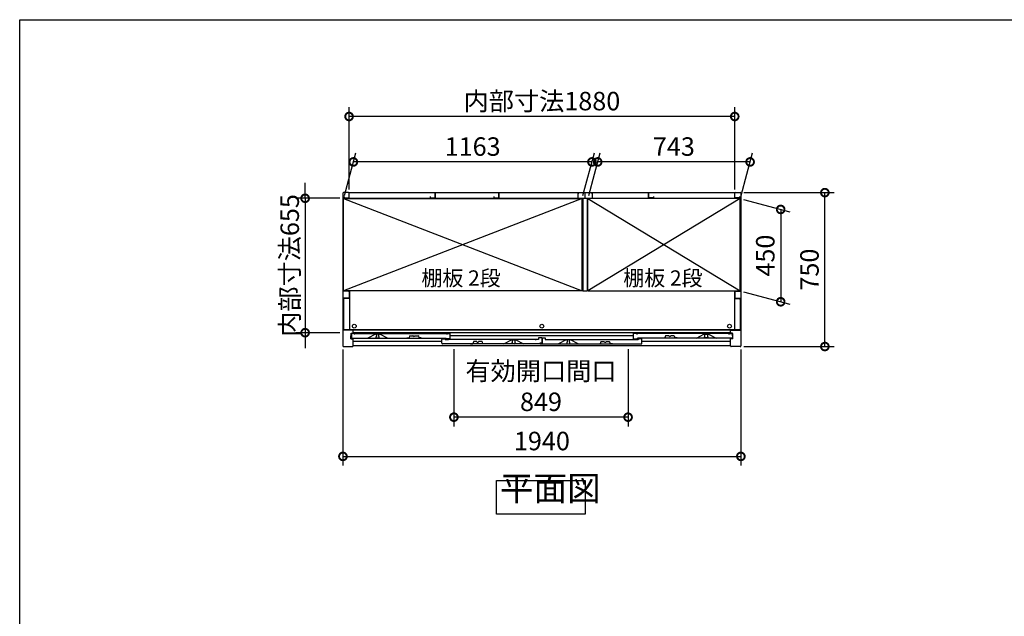
# Model space of a CAD drawing. Extents: x 105 to 12172, y 64 to 8557.
# Drawn here: x 105 to 4905, y 5650 to 8557 of the extents above; entities that cross this region are included whole.
import ezdxf

# ---------------------------------------------------------------- set-up
doc = ezdxf.new("R2010")
doc.units = 0
doc.header["$LTSCALE"] = 20
doc.header["$PDMODE"] = 3
doc.header["$PDSIZE"] = 2
doc.layers.get('0').update_dxf_attribs({"linetype": 'CONTINUOUS'})
doc.layers.get('DEFPOINTS').update_dxf_attribs({"linetype": 'CONTINUOUS'})
for name, color, linetype in [('仕様書枠', 230, 'CONTINUOUS'), ('寸法', 4, 'CONTINUOUS'), ('文字', 7, 'CONTINUOUS'), ('細線', 5, 'CONTINUOUS'), ('部品1', 7, 'CONTINUOUS')]:
    doc.layers.add(name, color=color, linetype=linetype)
doc.styles.add('STYLE1', font='isocp.shx', dxfattribs={"bigfont": 'bigfont.shx'})
doc.styles.add('STYLE2', font='MS PGothic.ttf')
doc.dimstyles.new('INABA_S30G', dxfattribs={"dimscale": 30, "dimtxt": 3, "dimasz": 2.5, "dimexe": 1.5, "dimexo": 0.5, "dimgap": 1, "dimtad": 3, "dimdec": 1, "dimdsep": 46, "dimtxsty": 'STYLE1', "dimblk1": 'DOTSMALL', "dimblk2": 'DOTSMALL', "dimsah": 1, "dimcen": 0, "dimclrt": 7, "dimadec": 0, "dimazin": 0, "dimtfac": 1, "dimtdec": 4, "dimtix": 1, "dimtmove": 0, "dimatfit": 3, "dimldrblk": 'DOTSMALL', "dimfxl": 1, "dimtolj": 1, "dimtzin": 0, "dimarcsym": 0})

# ---------------------------------------------------------------- blocks, each defined once
blk = doc.blocks.new('_DOTSMALL')
at = {"color": 0, "linetype": 'ByBlock', "ltscale": 50, "const_width": 0.5}
blk.add_lwpolyline([(-0.0625, 0, 1), (0.0625, 0, 1)], format="xyb", close=True, dxfattribs=at)
blk = doc.blocks.new('*D58')
at = {"layer": 'DEFPOINTS', "color": 0, "ltscale": 50}
for p in [(2221.7, 6967.3), (3070.7, 6967.3), (2221.7, 6620)]:
    blk.add_point(p, dxfattribs=at)
at = {"layer": '寸法', "color": 0, "lineweight": -2, "ltscale": 50}
for p, q in [((2221.7, 6952.3), (2221.7, 6575)), ((3070.7, 6952.3), (3070.7, 6575)), ((3070.7, 6620), (2221.7, 6620))]:
    blk.add_line(p, q, dxfattribs=at)
at = {"layer": '寸法', "color": 0, "lineweight": -2, "ltscale": 50, "xscale": 75, "yscale": 75, "zscale": 75, "rotation": 180}
blk.add_blockref('_DOTSMALL', (2221.7, 6620), dxfattribs=at)
at = {"layer": '寸法', "color": 0, "lineweight": -2, "ltscale": 50, "xscale": 75, "yscale": 75, "zscale": 75}
blk.add_blockref('_DOTSMALL', (3070.7, 6620), dxfattribs=at)
at = {"layer": '寸法', "color": 7, "ltscale": 50, "insert": (2646.2, 6770), "char_height": 90, "attachment_point": 5, "style": 'STYLE1'}
blk.add_mtext('\\A1;有効開口間口\\P849', dxfattribs=at)
blk = doc.blocks.new('*D51')
at = {"layer": 'DEFPOINTS', "color": 0, "ltscale": 50}
for p in [(3620.7, 7714.3), (4030.1, 7714.3), (3620.7, 6964.3)]:
    blk.add_point(p, dxfattribs=at)
at = {"layer": '寸法', "color": 0, "lineweight": -2, "ltscale": 50}
for p, q in [((3635.7, 7714.3), (4075.1, 7714.3)), ((4030.1, 6964.3), (4030.1, 7714.3)), ((3635.7, 6964.3), (4075.1, 6964.3))]:
    blk.add_line(p, q, dxfattribs=at)
at = {"layer": '寸法', "color": 0, "lineweight": -2, "ltscale": 50, "xscale": 75, "yscale": 75, "zscale": 75}
for p, rotation in [((4030.1, 7714.3), 90), ((4030.1, 6964.3), 270)]:
    blk.add_blockref('_DOTSMALL', p, dxfattribs=dict(at, rotation=rotation))
at = {"layer": '寸法', "color": 7, "ltscale": 50, "insert": (3955.1, 7339.3), "char_height": 90, "attachment_point": 5, "rotation": 90, "style": 'STYLE1'}
blk.add_mtext('\\A1;750', dxfattribs=at)
blk = doc.blocks.new('*D52')
at = {"layer": 'DEFPOINTS', "color": 0, "ltscale": 50}
for p in [(1731.6, 7864), (1683.7, 7685.3), (2846.7, 7685.3)]:
    blk.add_point(p, dxfattribs=at)
at = {"layer": '寸法', "color": 0, "lineweight": -2, "ltscale": 50}
for p, q in [((1687.7, 7700.3), (1743.6, 7909)), ((2850.7, 7700.3), (2906.6, 7909)), ((2894.6, 7864), (1731.6, 7864))]:
    blk.add_line(p, q, dxfattribs=at)
at = {"layer": '寸法', "color": 0, "lineweight": -2, "ltscale": 50, "xscale": 75, "yscale": 75, "zscale": 75, "rotation": 180}
blk.add_blockref('_DOTSMALL', (1731.6, 7864), dxfattribs=at)
at = {"layer": '寸法', "color": 0, "lineweight": -2, "ltscale": 50, "xscale": 75, "yscale": 75, "zscale": 75}
blk.add_blockref('_DOTSMALL', (2894.6, 7864), dxfattribs=at)
at = {"layer": '寸法', "color": 7, "ltscale": 50, "insert": (2313.1, 7939), "char_height": 90, "attachment_point": 5, "style": 'STYLE1'}
blk.add_mtext('\\A1;1163', dxfattribs=at)
blk = doc.blocks.new('*D53')
at = {"layer": 'DEFPOINTS', "color": 0, "ltscale": 50}
for p in [(1710.7, 8085.4), (1710.7, 7714.3), (3590.7, 7714.3)]:
    blk.add_point(p, dxfattribs=at)
at = {"layer": '寸法', "color": 0, "lineweight": -2, "ltscale": 50}
for p, q in [((1710.7, 7729.3), (1710.7, 8130.4)), ((3590.7, 7729.3), (3590.7, 8130.4)), ((3590.7, 8085.4), (1710.7, 8085.4))]:
    blk.add_line(p, q, dxfattribs=at)
at = {"layer": '寸法', "color": 0, "lineweight": -2, "ltscale": 50, "xscale": 75, "yscale": 75, "zscale": 75, "rotation": 180}
blk.add_blockref('_DOTSMALL', (1710.7, 8085.4), dxfattribs=at)
at = {"layer": '寸法', "color": 0, "lineweight": -2, "ltscale": 50, "xscale": 75, "yscale": 75, "zscale": 75}
blk.add_blockref('_DOTSMALL', (3590.7, 8085.4), dxfattribs=at)
at = {"layer": '寸法', "color": 7, "ltscale": 50, "insert": (2650.7, 8160.4), "char_height": 90, "attachment_point": 5, "style": 'STYLE1'}
blk.add_mtext('\\A1;内部寸法1880', dxfattribs=at)
blk = doc.blocks.new('*D54')
at = {"layer": 'DEFPOINTS', "color": 0, "ltscale": 50}
for p in [(3617.7, 7685.3), (3617.7, 7235.3), (3814.7, 7182.5)]:
    blk.add_point(p, dxfattribs=at)
at = {"layer": '寸法', "color": 0, "lineweight": -2, "ltscale": 50}
for p, q in [((3632.7, 7681.2), (3859.7, 7620.4)), ((3814.7, 7632.5), (3814.7, 7182.5)), ((3632.7, 7231.2), (3859.7, 7170.4))]:
    blk.add_line(p, q, dxfattribs=at)
at = {"layer": '寸法', "color": 0, "lineweight": -2, "ltscale": 50, "xscale": 75, "yscale": 75, "zscale": 75}
for p, rotation in [((3814.7, 7632.5), 90), ((3814.7, 7182.5), 270)]:
    blk.add_blockref('_DOTSMALL', p, dxfattribs=dict(at, rotation=rotation))
at = {"layer": '寸法', "color": 7, "ltscale": 50, "insert": (3739.7, 7407.5), "char_height": 90, "attachment_point": 5, "rotation": 90, "style": 'STYLE1'}
blk.add_mtext('\\A1;450', dxfattribs=at)
blk = doc.blocks.new('*D55')
at = {"layer": 'DEFPOINTS', "color": 0, "ltscale": 50}
for p in [(2922.6, 7864), (2874.7, 7685.3), (3617.7, 7685.3)]:
    blk.add_point(p, dxfattribs=at)
at = {"layer": '寸法', "color": 0, "lineweight": -2, "ltscale": 50}
for p, q in [((2878.7, 7700.3), (2934.6, 7909)), ((3621.7, 7700.3), (3677.6, 7909)), ((3665.6, 7864), (2922.6, 7864))]:
    blk.add_line(p, q, dxfattribs=at)
at = {"layer": '寸法', "color": 0, "lineweight": -2, "ltscale": 50, "xscale": 75, "yscale": 75, "zscale": 75, "rotation": 180}
blk.add_blockref('_DOTSMALL', (2922.6, 7864), dxfattribs=at)
at = {"layer": '寸法', "color": 0, "lineweight": -2, "ltscale": 50, "xscale": 75, "yscale": 75, "zscale": 75}
blk.add_blockref('_DOTSMALL', (3665.6, 7864), dxfattribs=at)
at = {"layer": '寸法', "color": 7, "ltscale": 50, "insert": (3294.1, 7939), "char_height": 90, "attachment_point": 5, "style": 'STYLE1'}
blk.add_mtext('\\A1;743', dxfattribs=at)
blk = doc.blocks.new('*D56')
at = {"layer": 'DEFPOINTS', "color": 0, "ltscale": 50}
for p in [(1680.7, 6964.3), (3620.7, 6964.3), (3620.7, 6428.8)]:
    blk.add_point(p, dxfattribs=at)
at = {"layer": '寸法', "color": 0, "lineweight": -2, "ltscale": 50}
for p, q in [((1680.7, 6949.3), (1680.7, 6383.8)), ((3620.7, 6949.3), (3620.7, 6383.8)), ((1680.7, 6428.8), (3620.7, 6428.8))]:
    blk.add_line(p, q, dxfattribs=at)
at = {"layer": '寸法', "color": 0, "lineweight": -2, "ltscale": 50, "xscale": 75, "yscale": 75, "zscale": 75, "rotation": 180}
blk.add_blockref('_DOTSMALL', (1680.7, 6428.8), dxfattribs=at)
at = {"layer": '寸法', "color": 0, "lineweight": -2, "ltscale": 50, "xscale": 75, "yscale": 75, "zscale": 75}
blk.add_blockref('_DOTSMALL', (3620.7, 6428.8), dxfattribs=at)
at = {"layer": '寸法', "color": 7, "ltscale": 50, "insert": (2650.7, 6503.8), "char_height": 90, "attachment_point": 5, "style": 'STYLE1'}
blk.add_mtext('\\A1;1940', dxfattribs=at)
blk = doc.blocks.new('*D57')
at = {"layer": 'DEFPOINTS', "color": 0, "ltscale": 50}
for p in [(1680.7, 7686.8), (1496.4, 7031.8), (1680.7, 7031.8)]:
    blk.add_point(p, dxfattribs=at)
at = {"layer": '寸法', "color": 0, "lineweight": -2, "ltscale": 50}
for p, q in [((1496.4, 7686.8), (1496.4, 7761.8)), ((1665.7, 7686.8), (1451.4, 7686.8)), ((1496.4, 7686.8), (1496.4, 7031.8)), ((1665.7, 7031.8), (1451.4, 7031.8)), ((1496.4, 7031.8), (1496.4, 6956.8))]:
    blk.add_line(p, q, dxfattribs=at)
at = {"layer": '寸法', "color": 0, "lineweight": -2, "ltscale": 50, "xscale": 75, "yscale": 75, "zscale": 75}
for p, rotation in [((1496.4, 7686.8), 270), ((1496.4, 7031.8), 90)]:
    blk.add_blockref('_DOTSMALL', p, dxfattribs=dict(at, rotation=rotation))
at = {"layer": '寸法', "color": 7, "ltscale": 50, "insert": (1421.4, 7359.3), "char_height": 90, "attachment_point": 5, "rotation": 90, "style": 'STYLE1'}
blk.add_mtext('\\A1;内部寸法655', dxfattribs=at)

msp = doc.modelspace()

# ---------------------------------------------------------------- linework, layer by layer
at = {"layer": '仕様書枠', "ltscale": 50}
for p, q in [((105, 8557.2), (12170.4, 8557.2)), ((105, 228), (105, 8557.2))]:
    msp.add_line(p, q, dxfattribs=at)
at = {"layer": '細線', "ltscale": 50}
for p, q in [((2846.68, 7685.25), (1683.68, 7235.25)), ((1683.68, 7685.25), (2846.68, 7235.25)), ((2874.68, 7685.25), (3617.68, 7235.25)), ((3617.68, 7685.25), (2874.68, 7235.25)), ((3570.68, 7044.25), (1730.68, 7044.25)), ((3570.68, 7031.25), (1730.68, 7031.25)), ((1841.78, 7024.25), (1841.78, 7023.53)), ((1841.78, 7010.97), (1841.78, 7009.25)), ((1843.78, 7021.25), (1843.78, 7013.25)), ((1855.78, 7013.25), (1855.78, 7021.25)), ((1857.78, 7023.53), (1857.78, 7024.25)), ((1857.78, 7009.25), (1857.78, 7010.97)), ((3097.38, 7016.75), (2203.98, 7016.75)), ((3443.58, 7023.53), (3443.58, 7024.25)), ((3443.58, 7009.25), (3443.58, 7010.97)), ((3445.58, 7013.25), (3445.58, 7021.25)), ((3457.58, 7021.25), (3457.58, 7013.25)), ((3459.58, 7024.25), (3459.58, 7023.53)), ((3459.58, 7010.97), (3459.58, 7009.25)), ((2162.99, 6988.75), (1730.68, 6988.75)), ((1844.78, 7006.25), (1854.78, 7006.25)), ((2504.89, 6995.53), (2504.89, 6996.25)), ((2504.89, 6981.25), (2504.89, 6982.97)), ((2506.89, 6985.25), (2506.89, 6993.25)), ((2517.89, 6978.25), (2507.89, 6978.25)), ((2518.89, 6993.25), (2518.89, 6985.25)), ((2520.89, 6996.25), (2520.89, 6995.53)), ((2520.89, 6982.97), (2520.89, 6981.25)), ((2771.48, 6996.25), (2771.48, 6995.53)), ((2771.48, 6982.97), (2771.48, 6981.25)), ((2773.48, 6993.25), (2773.48, 6985.25)), ((2774.48, 6978.25), (2784.48, 6978.25)), ((2785.48, 6985.25), (2785.48, 6993.25)), ((2787.48, 6995.53), (2787.48, 6996.25)), ((2787.48, 6981.25), (2787.48, 6982.97)), ((3570.68, 6988.75), (3138.38, 6988.75)), ((3456.58, 7006.25), (3446.58, 7006.25))]:
    msp.add_line(p, q, dxfattribs=at)
for centre in [(1736.18, 7063.85), (2650.68, 7063.85), (3565.18, 7063.85)]:
    msp.add_circle(centre, 9.25, dxfattribs=at)
for centre, radius, start, end in [((1842.08, 7023.53), 0.3, 180, 262.50528), ((1842.08, 7010.97), 0.3, 97.49472, 180), ((1844.78, 7009.25), 3, 180, 270), ((1841.78, 7021.25), 2, 0, 82.50528), ((1841.78, 7013.25), 2, 277.49472, 0), ((1854.78, 7009.25), 3, 270, 0), ((1857.78, 7021.25), 2, 97.49472, 180), ((1857.78, 7013.25), 2, 180, 262.50528), ((1857.48, 7023.53), 0.3, 277.49472, 0), ((1857.48, 7010.97), 0.3, 0, 82.50528), ((3443.88, 7023.53), 0.3, 180, 262.50528), ((3443.88, 7010.97), 0.3, 97.49472, 180), ((3446.58, 7009.25), 3, 180, 270), ((3443.58, 7021.25), 2, 0, 82.50528), ((3443.58, 7013.25), 2, 277.49472, 0), ((3456.58, 7009.25), 3, 270, 0), ((3459.58, 7021.25), 2, 97.49472, 180), ((3459.58, 7013.25), 2, 180, 262.50528), ((3459.28, 7023.53), 0.3, 277.49472, 0), ((3459.28, 7010.97), 0.3, 0, 82.50528), ((2505.19, 6995.53), 0.3, 180, 262.50528), ((2505.19, 6982.97), 0.3, 97.49472, 180), ((2507.89, 6981.25), 3, 180, 270), ((2504.89, 6993.25), 2, 0, 82.50528), ((2504.89, 6985.25), 2, 277.49472, 0), ((2517.89, 6981.25), 3, 270, 0), ((2520.89, 6993.25), 2, 97.49472, 180), ((2520.89, 6985.25), 2, 180, 262.50528), ((2520.59, 6995.53), 0.3, 277.49472, 0), ((2520.59, 6982.97), 0.3, 0, 82.50528), ((2771.78, 6995.53), 0.3, 180, 262.50528), ((2771.78, 6982.97), 0.3, 97.49472, 180), ((2774.48, 6981.25), 3, 180, 270), ((2771.48, 6993.25), 2, 0, 82.50528), ((2771.48, 6985.25), 2, 277.49472, 0), ((2784.48, 6981.25), 3, 270, 0), ((2787.48, 6993.25), 2, 97.49472, 180), ((2787.48, 6985.25), 2, 180, 262.50528), ((2787.18, 6995.53), 0.3, 277.49472, 0), ((2787.18, 6982.97), 0.3, 0, 82.50528)]:
    msp.add_arc(centre, radius, start, end, dxfattribs=at)
at = {"layer": '部品1', "ltscale": 50}
for p, q in [((1680.68, 7711.25), (1680.68, 6967.25)), ((1707.68, 7714.25), (1683.68, 7714.25)), ((2849.68, 7685.75), (1683.68, 7685.75)), ((1683.68, 7235.25), (1683.68, 7685.75)), ((1683.68, 7685.25), (2846.68, 7685.25)), ((1686.68, 7696.25), (1686.68, 7688.25)), ((1686.68, 7688.25), (1710.68, 7688.25)), ((1710.68, 7688.25), (1710.68, 7714.25)), ((1710.68, 7714.25), (3590.68, 7714.25)), ((1710.68, 7690.75), (1710.68, 7711.25)), ((1712.18, 7685.75), (1712.18, 7685.25)), ((2106.68, 7696.25), (2106.68, 7688.25)), ((2106.68, 7688.25), (2130.68, 7688.25)), ((2130.68, 7714.25), (2130.68, 7689.75)), ((2130.68, 7688.25), (2130.68, 7714.25)), ((2416.68, 7696.25), (2416.68, 7688.25)), ((2416.68, 7688.25), (2440.68, 7688.25)), ((2440.68, 7688.25), (2440.68, 7714.25)), ((2440.68, 7714.25), (2440.68, 7689.75)), ((2825.18, 7712.25), (2825.18, 7687.25)), ((2825.18, 7712.25), (2831.18, 7712.25)), ((2825.18, 7687.25), (2896.18, 7687.25)), ((2846.68, 7235.25), (2846.68, 7685.25)), ((2849.68, 7687.25), (2849.68, 7235.25)), ((2860.68, 7714.25), (2860.68, 7689.75)), ((2860.68, 7714.25), (2860.68, 7689.75)), ((2871.68, 7687.25), (2871.68, 7235.25)), ((3617.68, 7685.75), (2871.68, 7685.75)), ((2874.68, 7235.25), (2874.68, 7685.25)), ((3617.68, 7685.25), (2874.68, 7685.25)), ((2896.18, 7712.25), (2890.18, 7712.25)), ((2896.18, 7712.25), (2896.18, 7687.25)), ((3170.68, 7714.25), (3170.68, 7689.75)), ((3170.68, 7688.25), (3170.68, 7714.25)), ((3194.68, 7688.25), (3170.68, 7688.25)), ((3194.68, 7696.25), (3194.68, 7688.25)), ((3589.18, 7685.75), (3589.18, 7685.25)), ((3590.68, 7688.25), (3590.68, 7714.25)), ((3590.68, 7690.75), (3590.68, 7711.25)), ((3614.68, 7688.25), (3590.68, 7688.25)), ((3593.68, 7714.25), (3617.68, 7714.25)), ((3614.68, 7696.25), (3614.68, 7688.25)), ((3617.68, 7235.25), (3617.68, 7685.75)), ((3620.68, 7711.25), (3620.68, 6967.25)), ((1707.68, 7234.25), (1680.68, 7234.25)), ((2846.68, 7235.25), (1683.68, 7235.25)), ((1710.68, 7231.25), (1710.68, 7202.25)), ((1712.18, 7235.25), (1712.18, 7045.35)), ((2849.68, 7235.25), (2871.68, 7235.25)), ((2874.68, 7235.25), (3617.68, 7235.25)), ((3589.18, 7235.25), (3589.18, 7045.35)), ((3590.68, 7231.25), (3590.68, 7202.25)), ((3593.68, 7234.25), (3620.68, 7234.25)), ((1707.68, 7199.25), (1680.68, 7199.25)), ((1683.68, 7192.75), (1683.68, 7045.35)), ((1712.18, 7197.75), (1688.68, 7197.75)), ((3589.18, 7197.75), (3612.68, 7197.75)), ((3593.68, 7199.25), (3620.68, 7199.25)), ((3617.68, 7192.75), (3617.68, 7045.35)), ((1730.68, 7044.25), (1680.68, 7044.25)), ((3617.68, 7045.35), (1683.68, 7045.35)), ((1719.28, 7015.75), (1721.28, 7015.75)), ((1719.28, 7002.25), (1719.28, 7015.75)), ((1721.28, 7030.25), (1730.68, 7030.25)), ((1721.28, 7015.75), (1721.28, 7030.25)), ((1737.78, 7027.25), (1721.78, 7027.25)), ((1721.78, 7027.25), (1721.78, 7008.25)), ((1730.68, 7030.25), (1730.68, 7044.25)), ((1737.78, 7022.75), (1737.78, 7027.25)), ((1737.78, 7027.25), (2203.98, 7027.25)), ((1838.78, 7024.25), (1801.78, 7005.25)), ((1860.78, 7024.25), (1838.78, 7024.25)), ((1897.78, 7005.25), (1860.78, 7024.25)), ((3097.38, 7001.25), (3097.38, 7027.25)), ((3563.58, 7027.25), (3097.38, 7027.25)), ((3113.38, 7027.25), (3113.38, 7022.75)), ((3403.58, 7005.25), (3440.58, 7024.25)), ((3440.58, 7024.25), (3462.58, 7024.25)), ((3462.58, 7024.25), (3499.58, 7005.25)), ((3563.58, 7027.25), (3579.58, 7027.25)), ((3563.58, 7022.75), (3563.58, 7027.25)), ((3570.68, 7030.25), (3570.68, 7044.25)), ((3570.68, 7044.25), (3620.68, 7044.25)), ((3580.08, 7030.25), (3570.68, 7030.25)), ((3579.58, 7027.25), (3579.58, 7008.25)), ((3580.08, 7015.75), (3580.08, 7030.25)), ((3582.08, 7015.75), (3580.08, 7015.75)), ((3582.08, 7002.25), (3582.08, 7015.75)), ((1683.68, 6964.25), (1727.68, 6964.25)), ((1719.28, 7002.25), (1730.68, 7002.25)), ((1724.78, 7005.25), (2184.58, 7005.25)), ((1730.68, 6967.25), (1730.68, 7002.25)), ((3570.68, 6967.25), (1730.68, 6967.25)), ((2640.89, 6977.25), (2165.99, 6977.25)), ((2634.89, 6999.25), (2181.88, 6999.25)), ((2464.89, 6977.25), (2501.89, 6996.25)), ((2501.89, 6996.25), (2523.89, 6996.25)), ((2523.89, 6996.25), (2560.89, 6977.25)), ((2642.48, 6977.25), (3135.38, 6977.25)), ((2666.48, 6999.25), (3119.48, 6999.25)), ((2768.48, 6996.25), (2731.48, 6977.25)), ((2790.48, 6996.25), (2768.48, 6996.25)), ((2827.48, 6977.25), (2790.48, 6996.25)), ((3097.38, 7001.25), (3117.38, 7001.25)), ((3576.58, 7005.25), (3117.38, 7005.25)), ((3138.38, 6980.25), (3138.38, 6999.25)), ((3582.08, 7002.25), (3570.68, 7002.25)), ((3570.68, 6967.25), (3570.68, 7002.25)), ((3617.68, 6964.25), (3573.68, 6964.25))]:
    msp.add_line(p, q, dxfattribs=at)
at = {"layer": '部品1'}
for p, q in [((2005.4, 7015.88), (2002.88, 7006.25)), ((2005.88, 7016.25), (2022.27, 7016.25)), ((2031.49, 7016.25), (2047.88, 7016.25)), ((2048.37, 7015.88), (2050.88, 7006.25)), ((2187.98, 7027.25), (2187.98, 7022.75)), ((2203.98, 7001.25), (2203.98, 7027.25)), ((3253, 7015.88), (3250.48, 7006.25)), ((3269.87, 7016.25), (3253.48, 7016.25)), ((3295.48, 7016.25), (3279.09, 7016.25)), ((3295.97, 7015.88), (3298.48, 7006.25)), ((1991.88, 7006.25), (2002.88, 7006.25)), ((2061.88, 7006.25), (2050.88, 7006.25)), ((2162.99, 6980.25), (2162.99, 6999.25)), ((2165.99, 7002.25), (2178.99, 7002.25)), ((2178.99, 7002.25), (2178.99, 6999.25)), ((2178.99, 6999.25), (2191.39, 6999.25)), ((2178.99, 6999.25), (2178.99, 6999.25)), ((2184.58, 7001.25), (2184.58, 7005.25)), ((2203.98, 7001.25), (2184.58, 7001.25)), ((2191.99, 6999.25), (2191.99, 6994.75)), ((2302.94, 6978.25), (2313.94, 6978.25)), ((2316.45, 6987.88), (2313.94, 6978.25)), ((2333.33, 6988.25), (2316.94, 6988.25)), ((2358.94, 6988.25), (2342.55, 6988.25)), ((2359.42, 6987.88), (2361.94, 6978.25)), ((2372.94, 6978.25), (2361.94, 6978.25)), ((2619.89, 6999.25), (2619.89, 6994.75)), ((2634.89, 6999.25), (2620.49, 6999.25)), ((2649.89, 7006.25), (2634.89, 7006.25)), ((2634.89, 7006.25), (2634.89, 6999.25)), ((2649.89, 6980.75), (2640.89, 6980.75)), ((2640.89, 6977.25), (2640.89, 6980.75)), ((2642.48, 6977.25), (2642.48, 6978.45)), ((2642.48, 6978.45), (2651.48, 6978.45)), ((2649.89, 7006.25), (2649.89, 6980.75)), ((2651.48, 7006.25), (2651.48, 6978.45)), ((2651.48, 7006.25), (2666.48, 7006.25)), ((2666.48, 7006.25), (2666.48, 6999.25)), ((2666.48, 6999.25), (2680.88, 6999.25)), ((2666.49, 6999.25), (2666.49, 6999.25)), ((2666.49, 6999.25), (2666.49, 6999.25)), ((2681.48, 6999.25), (2681.48, 6994.75)), ((2924.18, 6978.25), (2935.18, 6978.25)), ((2937.7, 6987.88), (2935.18, 6978.25)), ((2938.18, 6988.25), (2954.57, 6988.25)), ((2963.79, 6988.25), (2980.18, 6988.25)), ((2980.67, 6987.88), (2983.18, 6978.25)), ((2994.18, 6978.25), (2983.18, 6978.25)), ((3109.38, 6999.25), (3109.38, 6994.75)), ((3122.38, 6999.25), (3109.98, 6999.25)), ((3117.38, 7001.25), (3117.38, 7005.25)), ((3135.38, 7002.25), (3122.38, 7002.25)), ((3122.38, 7002.25), (3122.38, 6999.25)), ((3239.48, 7006.25), (3250.48, 7006.25)), ((3309.48, 7006.25), (3298.48, 7006.25))]:
    msp.add_line(p, q, dxfattribs=at)
at = {"layer": '部品1', "ltscale": 50}
msp.add_lwpolyline([(2429.22, 6311.75), (2862.15, 6311.75), (2862.15, 6147.39), (2429.22, 6147.39)], close=True, dxfattribs=at)
for centre, radius, start, end in [((1683.68, 7711.25), 3, 90, 180), ((1707.68, 7711.25), 3, 0, 90), ((3593.68, 7711.25), 3, 90, 180), ((3617.68, 7711.25), 3, 0, 90), ((1707.68, 7231.25), 3, 0, 90), ((1707.68, 7202.25), 3, 270, 0), ((3593.68, 7231.25), 3, 90, 180), ((3593.68, 7202.25), 3, 180, 270), ((1688.68, 7192.75), 5, 90, 180), ((3612.68, 7192.75), 5, 0, 90), ((1724.78, 7008.25), 3, 180, 270), ((3576.58, 7008.25), 3, 270, 0), ((1683.68, 6967.25), 3, 180, 270), ((1727.68, 6967.25), 3, 270, 0), ((3573.68, 6967.25), 3, 180, 270), ((3617.68, 6967.25), 3, 270, 0)]:
    msp.add_arc(centre, radius, start, end, dxfattribs=at)
at = {"layer": '部品1'}
for centre, radius, start, end in [((2005.88, 7015.75), 0.5, 90, 165.34939), ((2022.27, 7015.75), 0.5, 33.05573, 90), ((2026.88, 7018.75), 5, 213.05573, 326.94427), ((2031.49, 7015.75), 0.5, 90, 146.94427), ((2047.88, 7015.75), 0.5, 14.65061, 90), ((3253.48, 7015.75), 0.5, 90, 165.34939), ((3269.87, 7015.75), 0.5, 33.05573, 90), ((3274.48, 7018.75), 5, 213.05573, 326.94427), ((3279.09, 7015.75), 0.5, 90, 146.94427), ((3295.48, 7015.75), 0.5, 14.65061, 90), ((2165.99, 6999.25), 3, 90, 180), ((2165.99, 6980.25), 3, 180, 270), ((2316.94, 6987.75), 0.5, 90, 165.34939), ((2333.33, 6987.75), 0.5, 33.05573, 90), ((2337.94, 6990.75), 5, 213.05573, 326.94427), ((2342.55, 6987.75), 0.5, 90, 146.94427), ((2358.94, 6987.75), 0.5, 14.65061, 90), ((2938.18, 6987.75), 0.5, 90, 165.34939), ((2954.57, 6987.75), 0.5, 33.05573, 90), ((2959.18, 6990.75), 5, 213.05573, 326.94427), ((2963.79, 6987.75), 0.5, 90, 146.94427), ((2980.18, 6987.75), 0.5, 14.65061, 90), ((3135.38, 6999.25), 3, 0, 90), ((3135.38, 6980.25), 3, 270, 0)]:
    msp.add_arc(centre, radius, start, end, dxfattribs=at)

# ---------------------------------------------------------------- texts
at = {"layer": '文字', "color": 7, "ltscale": 50, "style": 'STYLE2'}
for p in [(2063.37, 7260.53), (3047.36, 7260.53)]:
    msp.add_text('棚板 2段', height=75, dxfattribs=at).set_placement(p)
at = {"layer": '部品1', "color": 7, "ltscale": 50, "insert": (2445.96, 6175.43), "char_height": 120, "attachment_point": 7, "style": 'STYLE1'}
msp.add_mtext('平面図', dxfattribs=at)

# ---------------------------------------------------------------- dimensions: what is measured, and where the dimension line sits
at = {"layer": '寸法', "ltscale": 50}
for base, p1, p2, text, picture, middle in [((1710.68, 8085.4), (3590.68, 7714.25), (1710.68, 7714.25), '内部寸法<>', '*D53', (2650.68, 8160.4)), ((2221.68, 6620.04), (3070.68, 6967.25), (2221.68, 6967.25), '有効開口間口\\P<>', '*D58', (2646.18, 6770.04))]:
    dim = msp.add_linear_dim(base=base, p1=p1, p2=p2, text=text, dimstyle='INABA_S30G', dxfattribs=at)
    dim.commit()
    dim.dimension.update_dxf_attribs({"geometry": picture, "text_midpoint": middle})
for base, p1, p2, picture, middle in [((1731.57, 7863.97), (2846.68, 7685.25), (1683.68, 7685.25), '*D52', (2313.07, 7938.97)), ((2922.57, 7863.97), (3617.68, 7685.25), (2874.68, 7685.25), '*D55', (3294.07, 7938.97)), ((3620.68, 6428.82), (1680.68, 6964.25), (3620.68, 6964.25), '*D56', (2650.68, 6503.82))]:
    dim = msp.add_linear_dim(base=base, p1=p1, p2=p2, dimstyle='INABA_S30G', dxfattribs=at)
    dim.commit()
    dim.dimension.update_dxf_attribs({"geometry": picture, "text_midpoint": middle})
dim = msp.add_linear_dim(base=(1496.39, 7031.75), p1=(1680.68, 7686.75), p2=(1680.68, 7031.75), angle=90, text='内部寸法<>', dimstyle='INABA_S30G', dxfattribs=at)
dim.commit()
dim.dimension.update_dxf_attribs({"geometry": '*D57', "text_midpoint": (1421.39, 7359.25)})
for base, p1, p2, picture, middle in [((4030.13, 7714.25), (3620.68, 6964.25), (3620.68, 7714.25), '*D51', (3955.13, 7339.25)), ((3814.71, 7182.46), (3617.68, 7685.25), (3617.68, 7235.25), '*D54', (3739.71, 7407.46))]:
    dim = msp.add_linear_dim(base=base, p1=p1, p2=p2, angle=90, dimstyle='INABA_S30G', dxfattribs=at)
    dim.commit()
    dim.dimension.update_dxf_attribs({"geometry": picture, "text_midpoint": middle})

doc.saveas('drawing.dxf')
